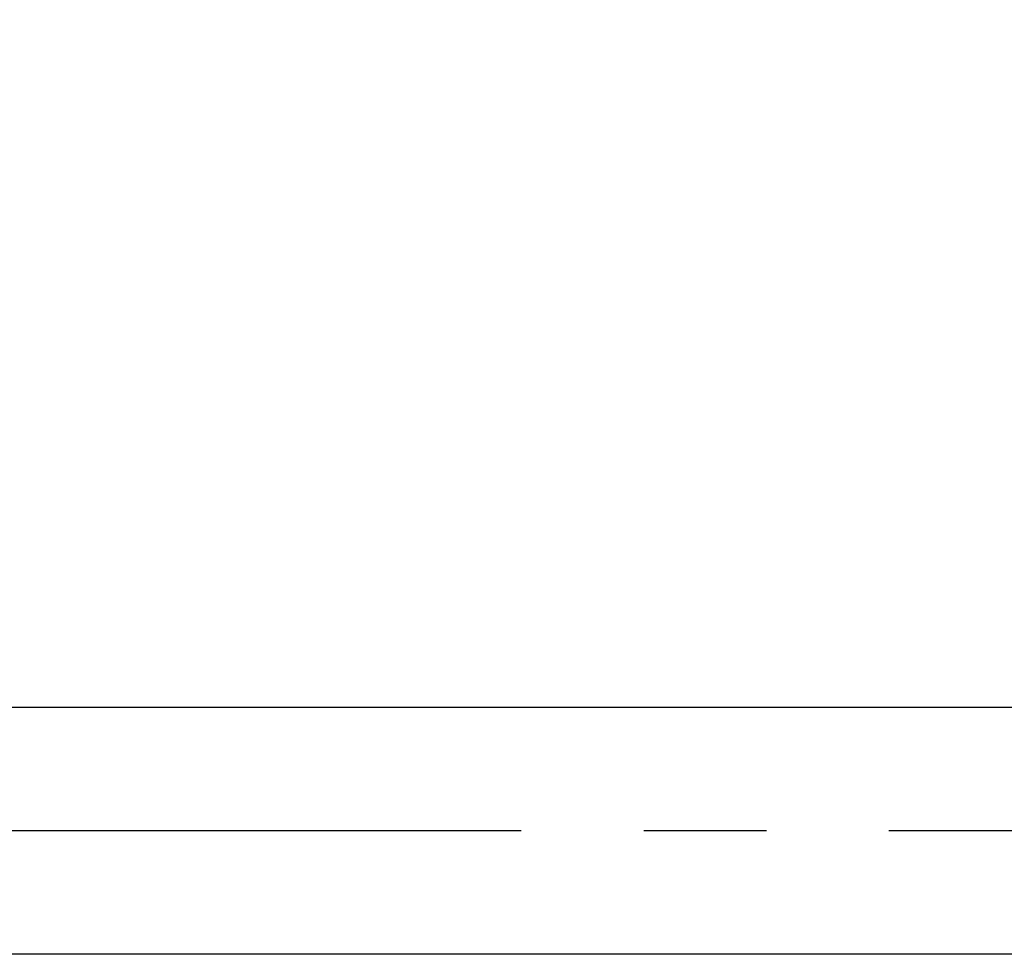
# Model space of a CAD drawing. Extents: x 170 to 7363, y -739 to 5303.
# Drawn here: x 2965 to 3206, y 4238 to 4467 of the extents above; entities that cross this region are included whole.
import ezdxf

# ---------------------------------------------------------------- set-up
doc = ezdxf.new("R2010")
doc.units = 0
doc.header["$LTSCALE"] = 120
doc.header["$PDMODE"] = 33
doc.header["$PDSIZE"] = 5
doc.linetypes.add('CENTER', pattern=[2, 1.25, -0.25, 0.25, -0.25])
doc.layers.get('0').update_dxf_attribs({"linetype": 'CONTINUOUS'})
doc.layers.get('DEFPOINTS').update_dxf_attribs({"linetype": 'CONTINUOUS'})
for name, color, linetype in [('CENTER', 3, 'CENTER'), ('SJC', 1, 'CONTINUOUS'), ('SUNPOU', 4, 'CONTINUOUS')]:
    doc.layers.add(name, color=color, linetype=linetype)
doc.styles.add('EXT08', font='ROMANS', dxfattribs={"width": 0.8, "bigfont": 'EXTFONT'})
doc.dimstyles.get("Standard").update_dxf_attribs({"dimtxt": 0.18, "dimasz": 0.18, "dimexe": 0.18, "dimexo": 0.0625, "dimgap": 0.09, "dimtad": 0, "dimtih": 1, "dimtoh": 1, "dimzin": 0, "dimcen": 0.09, "dimazin": 3, "dimtfac": 1, "dimtofl": 0, "dimtmove": 0, "dimatfit": 3})

# ---------------------------------------------------------------- blocks, each defined once
blk = doc.blocks.new('*U78')
at = {"layer": 'SUNPOU', "color": 0, "style": 'EXT08', "width": 0.8}
blk.add_text('2000', height=60, dxfattribs=at).set_placement((2287.92, 4647.11))
blk = doc.blocks.new('*U79')
at = {"layer": 'SUNPOU', "color": 0, "style": 'EXT08', "width": 0.8}
blk.add_text('(1500)', height=60, dxfattribs=at).set_placement((2255.92, 4541.39))
blk = doc.blocks.new('*D13')
at = {"layer": 'DEFPOINTS', "color": 0}
for p in [(3379.34, 4627.11), (1379.34, 4325.58), (3379.34, 4325.58)]:
    blk.add_point(p, dxfattribs=at)
at = {"layer": 'SUNPOU', "color": 0}
for p, q in [((1379.34, 4345.58), (1379.34, 4647.11)), ((3379.34, 4345.58), (3379.34, 4647.11)), ((1429.34, 4627.11), (3329.34, 4627.11))]:
    blk.add_line(p, q, dxfattribs=at)
for points in [[(1429.34, 4635.44), (1429.34, 4618.77), (1379.34, 4627.11)], [(3329.34, 4635.44), (3329.34, 4618.77), (3379.34, 4627.11)]]:
    blk.add_solid(points, dxfattribs=at)
for name in ['*U78', '*U79']:
    blk.add_blockref(name, (0, 0))

msp = doc.modelspace()

# ---------------------------------------------------------------- linework, layer by layer
at = {"layer": 'CENTER'}
msp.add_line((3327.346, 4268.105), (1431.346, 4268.105), dxfattribs=at)
at = {"layer": 'SJC'}
for p, q in [((1431.559, 4298.355), (3327.127, 4298.355)), ((3327.346, 4237.855), (1431.346, 4237.855))]:
    msp.add_line(p, q, dxfattribs=at)

# ---------------------------------------------------------------- dimensions: what is measured, and where the dimension line sits
at = {"layer": 'SUNPOU'}
dim = msp.add_linear_dim(base=(3379.345, 4627.106), p1=(1379.345, 4325.582), p2=(3379.345, 4325.582), text='<>\\X(1500)', dimstyle='Standard', override={"dimscale": 20, "dimtxt": 3, "dimasz": 2.5, "dimexe": 1, "dimexo": 1, "dimgap": 1, "dimtad": 1, "dimtih": 0, "dimtoh": 0, "dimdec": 2, "dimzin": 8, "dimazin": 2, "dimtdec": 2, "dimtofl": 1, "dimlwd": -1, "dimlwe": -1, "dimarcsym": 1}, dxfattribs=at)
dim.commit()
dim.dimension.update_dxf_attribs({"geometry": '*D13', "text_midpoint": (2379.345, 4627.106)})

doc.saveas('drawing.dxf')
